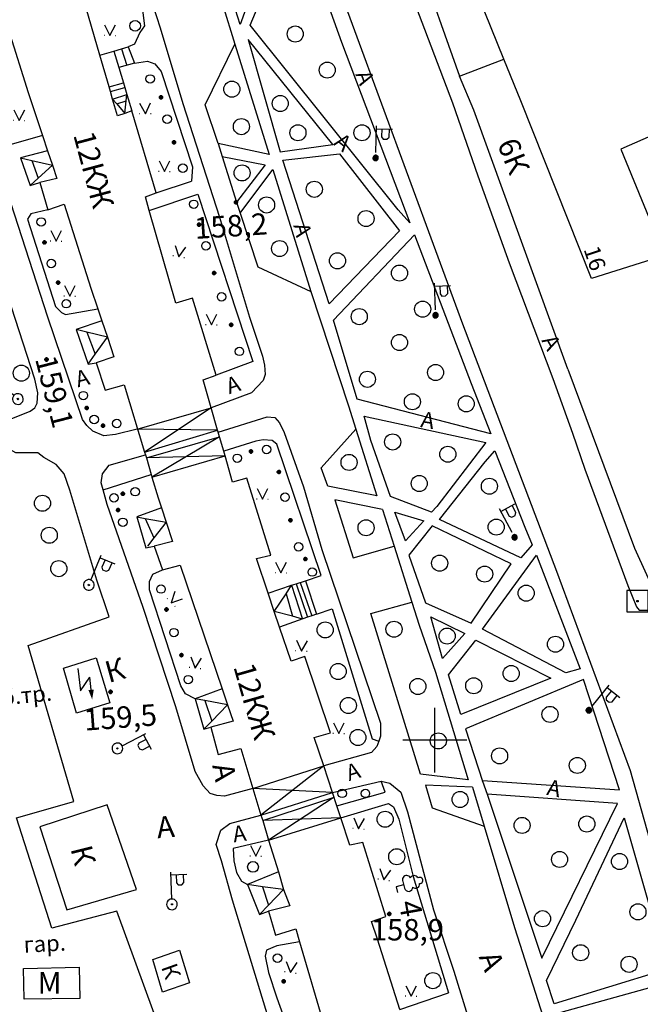
# Model space of a CAD drawing. Extents: x 6000 to 8824, y 8653 to 15000.
# Drawn here: x 6723 to 6838, y 12151 to 12334 of the extents above; entities that cross this region are included whole.
import ezdxf

# ---------------------------------------------------------------- set-up
doc = ezdxf.new("R2010")
doc.units = 0
doc.header["$LTSCALE"] = 2
for name, color, linetype in [('1', 7, 'CONTINUOUS'), ('13', 7, 'CONTINUOUS'), ('16', 7, 'CONTINUOUS'), ('17', 7, 'CONTINUOUS'), ('2', 7, 'CONTINUOUS'), ('24', 7, 'CONTINUOUS'), ('26', 7, 'CONTINUOUS'), ('3', 7, 'CONTINUOUS'), ('35', 7, 'CONTINUOUS'), ('39', 7, 'CONTINUOUS'), ('41', 7, 'CONTINUOUS'), ('42', 7, 'CONTINUOUS'), ('6', 7, 'CONTINUOUS'), ('7', 7, 'CONTINUOUS'), ('8', 7, 'CONTINUOUS')]:
    doc.layers.add(name, color=color, linetype=linetype)
doc.styles.get("Standard").update_dxf_attribs({"font": 'txt', "height": 0.2})

# ---------------------------------------------------------------- blocks, each defined once
blk = doc.blocks.new('368')
at = {"layer": '39', "color": 3, "linetype": 'Continuous'}
blk.add_circle((0, 0), 1.5, dxfattribs=at)
blk = doc.blocks.new('416')
at = {"layer": '41', "color": 3, "linetype": 'Continuous'}
for p, q in [((-1.001, 0), (-1.1, 0)), ((0.96, 0), (1.06, 0))]:
    blk.add_line(p, q, dxfattribs=at)
blk.add_lwpolyline([(-0.999, 1.98), (0, 0), (1.02, 1.98)], dxfattribs=at)
blk = doc.blocks.new('110_1E')
at = {"layer": '3', "color": 5, "linetype": 'Continuous'}
for p, q in [((0, 1), (0, 6.001)), ((0, 5.5), (3.001, 5.5)), ((1, 5.5), (1, 4)), ((1, 4), (1.3, 3.6)), ((2, 3.6), (2.4, 4)), ((2.4, 4), (2.4, 5.5)), ((1.3, 3.6), (2, 3.6)), ((-0.1, -0.1), (-0.1, 0.1)), ((-0.1, 0.1), (0.1, 0.1)), ((0.1, 0.1), (0.1, -0.1)), ((0.1, -0.1), (-0.1, -0.1))]:
    blk.add_line(p, q, dxfattribs=at)
blk.add_lwpolyline([(-1, 0), (-0.966, -0.259), (-0.866, -0.5), (-0.707, -0.707), (-0.5, -0.866), (-0.259, -0.966), (0, -1), (0.259, -0.966), (0.5, -0.866), (0.707, -0.707), (0.866, -0.5), (0.966, -0.259), (1, 0), (0.966, 0.259), (0.966, 0.259), (0.866, 0.5), (0.707, 0.707), (0.5, 0.866), (0.259, 0.966), (0, 1), (-0.259, 0.966), (-0.5, 0.866), (-0.707, 0.707), (-0.866, 0.5), (-0.966, 0.259), (-1, 0), (-1, 0)], dxfattribs=at)
blk = doc.blocks.new('371')
at = {"layer": '41', "color": 3, "linetype": 'Continuous'}
blk.add_circle((0, 0), 0.792, dxfattribs=at)
blk = doc.blocks.new('330')
at = {"layer": '35', "color": 1, "linetype": 'Continuous'}
mesh = blk.add_polyface(dxfattribs=at)
corners = [(-0.15, -0.26), (-0.21, -0.21), (-0.08, -0.29), (-0.21, -0.21), (-0.08, -0.29), (-0.26, -0.15), (-0.02, -0.3), (-0.27, -0.13), (0, -0.3), (-0.29, -0.08), (0.05, -0.29), (-0.29, -0.06), (0.08, -0.29), (-0.3, 0), (0.13, -0.27), (-0.3, 0), (0.15, -0.26), (-0.3, 0.02), (0.2, -0.22), (-0.29, 0.08), (0.21, -0.21), (-0.28, 0.1), (0.25, -0.16), (-0.26, 0.15), (0.26, -0.15), (-0.25, 0.16), (0.28, -0.1), (-0.21, 0.21), (0.29, -0.08), (-0.2, 0.22), (0.3, -0.02), (-0.15, 0.26), (0.3, 0), (-0.13, 0.27), (0.29, 0.06), (-0.08, 0.29), (0.29, 0.08), (-0.05, 0.29), (0.27, 0.13), (0, 0.3), (0.26, 0.15), (0.02, 0.3), (0.21, 0.21), (0.08, 0.29), (0.21, 0.21), (0.08, 0.29), (0.15, 0.26)]
mesh.append_faces([[corners[k] for k in face] for face in [(0, 0, 2, 1), (1, 2, 4, 3), (3, 4, 6, 5), (5, 6, 8, 7), (7, 8, 10, 9), (9, 10, 12, 11), (11, 12, 14, 13), (15, 14, 16, 17), (17, 16, 18, 19), (19, 18, 20, 21), (21, 20, 22, 23), (23, 22, 24, 25), (25, 24, 26, 27), (27, 26, 28, 29), (29, 28, 30, 31), (31, 30, 32, 33), (33, 32, 34, 35), (35, 34, 36, 37), (37, 36, 38, 39), (39, 38, 40, 41), (41, 40, 42, 43), (43, 42, 44, 45), (45, 44, 46, 46)]], dxfattribs={"vtx0": -1, "vtx2": -1, "color": 1})
blk = doc.blocks.new('389')
at = {"layer": '39', "color": 3, "linetype": 'Continuous'}
blk.add_circle((0, 0), 1, dxfattribs=at)
blk = doc.blocks.new('112')
at = {"layer": '16', "color": 5, "linetype": 'Continuous'}
blk.add_line((0.893, 1.563), (2.084, 3.647), dxfattribs=at)
blk.add_lwpolyline([(1.241, 6.202), (-0.843, 2.555), (2.084, 3.647)], dxfattribs=at)
blk.add_solid([(0, 0), (0.459, 1.811), (1.327, 1.315)], dxfattribs=at)
blk = doc.blocks.new('12')
at = {"layer": '1', "color": 2, "linetype": 'Continuous'}
for p, q in [((0, -6.06), (0, 5.98)), ((5.96, 0), (-5.96, 0))]:
    blk.add_line(p, q, dxfattribs=at)
blk = doc.blocks.new('388-1')
at = {"layer": '39', "color": 3, "linetype": 'Continuous'}
for p, q in [((-0.585, 1.44), (0.645, 1.44)), ((0, 1.44), (0, 0)), ((0, 0), (1.125, 0))]:
    blk.add_line(p, q, dxfattribs=at)
for centre, radius, start, end in [((-0.39, 3.57), 0.78, 101.09, 227.21), ((0.015, 4.56), 0.585, 339.52, 198.62), ((0.495, 3.6), 0.75, 301.87, 85.62), ((-0.735, 2.235), 0.795, 101.66, 281.74), ((0.69, 2.22), 0.78, 267.04, 76.7)]:
    blk.add_arc(centre, radius, start, end, dxfattribs=at)
blk = doc.blocks.new('3')
at = {"layer": '2', "color": 2, "linetype": 'Continuous'}
for p, q in [((-0.1, -0.1), (-0.1, 0.1)), ((-0.1, 0.1), (0.1, 0.1)), ((0.1, 0.1), (0.1, -0.1)), ((0.1, -0.1), (-0.1, -0.1))]:
    blk.add_line(p, q, dxfattribs=at)
blk.add_lwpolyline([(-2, -2), (2, -2), (2, 2), (-2, 2)], close=True, dxfattribs=at)
blk = doc.blocks.new('110-1B')
at = {"layer": '3', "color": 5, "linetype": 'Continuous'}
for p, q in [((0, 1), (0, 6)), ((0, 5.45), (3, 5.45)), ((1, 5.45), (1, 3.95)), ((1, 3.95), (1.3, 3.55)), ((2, 3.55), (2.4, 3.95)), ((2.4, 3.95), (2.4, 5.45)), ((1.3, 3.55), (2, 3.55))]:
    blk.add_line(p, q, dxfattribs=at)
mesh = blk.add_polyface(dxfattribs=at)
corners = [(-0.25, -0.44), (-0.35, -0.36), (-0.18, -0.47), (-0.37, -0.33), (-0.12, -0.49), (-0.43, -0.25), (-0.03, -0.49), (-0.44, -0.22), (0, -0.5), (-0.48, -0.13), (0.1, -0.49), (-0.49, -0.11), (0.13, -0.49), (-0.5, 0), (0.22, -0.45), (-0.5, 0), (0.25, -0.44), (-0.5, 0.03), (0.33, -0.37), (-0.48, 0.13), (0.36, -0.36), (-0.47, 0.16), (0.42, -0.27), (-0.43, 0.25), (0.44, -0.25), (-0.41, 0.28), (0.47, -0.16), (-0.35, 0.35), (0.49, -0.13), (-0.33, 0.38), (0.49, -0.03), (-0.25, 0.43), (0.5, 0), (-0.22, 0.45), (0.49, 0.1), (-0.12, 0.48), (0.49, 0.13), (-0.09, 0.49), (0.45, 0.22), (0, 0.5), (0.44, 0.25), (0.04, 0.5), (0.38, 0.33), (0.13, 0.48), (0.36, 0.35), (0.19, 0.46), (0.25, 0.43)]
mesh.append_faces([[corners[k] for k in face] for face in [(0, 0, 2, 1), (1, 2, 4, 3), (3, 4, 6, 5), (5, 6, 8, 7), (7, 8, 10, 9), (9, 10, 12, 11), (11, 12, 14, 13), (15, 14, 16, 17), (17, 16, 18, 19), (19, 18, 20, 21), (21, 20, 22, 23), (23, 22, 24, 25), (25, 24, 26, 27), (27, 26, 28, 29), (29, 28, 30, 31), (31, 30, 32, 33), (33, 32, 34, 35), (35, 34, 36, 37), (37, 36, 38, 39), (39, 38, 40, 41), (41, 40, 42, 43), (43, 42, 44, 45), (45, 44, 46, 46)]], dxfattribs={"vtx0": -1, "vtx2": -1, "color": 5})

msp = doc.modelspace()

# ---------------------------------------------------------------- linework, layer by layer
at = {"layer": '13', "color": 252, "linetype": 'Continuous'}
for points in [[(6812.895, 12326.964), (6796.227, 12368.238), (6807.148, 12372.811)], [(6824.801, 12269.179), (6807.275, 12317.438), (6804.608, 12323.788), (6812.895, 12326.964)], [(6842.835, 12290.388), (6829.247, 12286.069), (6816.039, 12319.217), (6812.895, 12326.964)], [(6869.505, 12311.089), (6861.25, 12307.659), (6855.79, 12319.471), (6834.708, 12310.199), (6842.835, 12290.388)], [(6824.801, 12269.179), (6837.248, 12235.777), (6841.438, 12226.634)]]:
    msp.add_lwpolyline(points, dxfattribs=at)
at = {"layer": '16', "color": 252, "linetype": 'Continuous'}
for p, q in [((6730.821, 12213.426), (6736.917, 12215.33)), ((6736.917, 12215.33), (6739.458, 12206.948)), ((6733.234, 12205.044), (6730.821, 12213.426)), ((6739.458, 12206.948), (6733.234, 12205.044))]:
    msp.add_line(p, q, dxfattribs=at)
at = {"layer": '24', "color": 252, "linetype": 'Continuous'}
for p, q in [((6765.62, 12333.313), (6774.128, 12353.888)), ((6780.986, 12311.089), (6765.238, 12330.646)), ((6765.238, 12330.646), (6771.208, 12309.691)), ((6759.65, 12311.216), (6760.381, 12308.834)), ((6771.208, 12309.691), (6780.986, 12311.089)), ((6771.715, 12308.168), (6782.256, 12309.311)), ((6782.256, 12309.311), (6793.433, 12294.96)), ((6760.381, 12308.834), (6763.08, 12300.294)), ((6780.352, 12281.37), (6771.715, 12308.168)), ((6748.093, 12302.071), (6754.697, 12304.23)), ((6746.792, 12298.737), (6755.84, 12301.817)), ((6763.08, 12300.294), (6763.714, 12298.262)), ((6793.433, 12294.96), (6780.352, 12281.37)), ((6781.113, 12278.322), (6796.227, 12294.197)), ((6796.227, 12294.197), (6806.768, 12266.512)), ((6785.559, 12263.591), (6781.113, 12278.322)), ((6806.768, 12266.512), (6810.451, 12257.113)), ((6810.451, 12257.113), (6785.559, 12263.591)), ((6786.829, 12260.416), (6809.562, 12255.463)), ((6788.099, 12255.844), (6786.829, 12260.416)), ((6778.828, 12250.764), (6785.273, 12258.003)), ((6785.273, 12258.003), (6789.242, 12245.557)), ((6791.781, 12245.43), (6788.099, 12255.844)), ((6809.562, 12255.463), (6800.417, 12243.524)), ((6809.435, 12251.906), (6811.212, 12253.938)), ((6811.212, 12253.938), (6816.8, 12239.715)), ((6780.098, 12247.335), (6778.828, 12250.764)), ((6800.925, 12241.111), (6809.435, 12251.906)), ((6738.188, 12246.668), (6747.173, 12249.493)), ((6789.242, 12245.557), (6780.098, 12247.335)), ((6799.401, 12242.509), (6791.781, 12245.43)), ((6800.417, 12243.524), (6799.401, 12242.509)), ((6790.257, 12243.017), (6792.448, 12236.127)), ((6792.543, 12242.509), (6798.004, 12240.857)), ((6794.576, 12237.175), (6792.543, 12242.509)), ((6798.004, 12240.857), (6794.576, 12237.175)), ((6799.528, 12239.969), (6795.21, 12234.508)), ((6814.26, 12232.856), (6799.528, 12239.969)), ((6816.039, 12234), (6800.925, 12241.111)), ((6816.8, 12239.715), (6818.197, 12236.412)), ((6792.448, 12236.127), (6795.75, 12225.744)), ((6818.197, 12236.412), (6816.039, 12234)), ((6795.21, 12234.508), (6798.258, 12225.617)), ((6808.926, 12220.664), (6818.959, 12234.508)), ((6818.959, 12234.508), (6827.087, 12213.299)), ((6806.768, 12221.808), (6814.26, 12232.856)), ((6788.099, 12223.586), (6795.75, 12225.744)), ((6795.75, 12225.744), (6797.115, 12221.427)), ((6798.258, 12225.617), (6806.768, 12221.808)), ((6797.37, 12193.613), (6788.099, 12223.586)), ((6797.115, 12221.427), (6800.164, 12212.663)), ((6799.274, 12222.95), (6805.625, 12219.902)), ((6801.434, 12215.203), (6799.274, 12222.95)), ((6805.625, 12219.902), (6801.434, 12215.203)), ((6824.42, 12212.536), (6808.926, 12220.664)), ((6802.577, 12212.155), (6807.656, 12218.633)), ((6807.656, 12218.633), (6821.626, 12211.521)), ((6800.164, 12212.663), (6806.259, 12192.598)), ((6804.862, 12204.789), (6802.577, 12212.155)), ((6827.087, 12213.299), (6824.42, 12212.536)), ((6821.626, 12211.521), (6804.862, 12204.789)), ((6827.723, 12211.267), (6805.751, 12202.122)), ((6834.454, 12190.692), (6827.723, 12211.267)), ((6805.751, 12202.122), (6808.926, 12192.344)), ((6806.259, 12192.598), (6797.37, 12193.613)), ((6808.926, 12192.344), (6808.926, 12192.471)), ((6808.926, 12192.471), (6834.454, 12190.692)), ((6808.926, 12192.344), (6809.752, 12189.898)), ((6807.021, 12191.2), (6809.212, 12183.93)), ((6809.752, 12189.898), (6819.976, 12159.323)), ((6834.072, 12188.152), (6809.752, 12189.898)), ((6819.976, 12159.323), (6834.072, 12188.152)), ((6826.326, 12166.436), (6835.342, 12185.485)), ((6835.342, 12185.485), (6843.343, 12157.292)), ((6820.864, 12155.133), (6826.326, 12166.436)), ((6843.343, 12157.292), (6822.261, 12150.814)), ((6822.261, 12150.814), (6820.864, 12155.133)), ((6844.359, 12155.006), (6822.389, 12148.909)), ((6793.528, 12149.735), (6802.577, 12152.847))]:
    msp.add_line(p, q, dxfattribs=at)
for points in [[(6711.136, 12605.602), (6730.06, 12526.861), (6741.871, 12488), (6750.888, 12460.313), (6757.873, 12441.391), (6770.318, 12406.974), (6777.812, 12387.161), (6780.352, 12379.923), (6787.844, 12359.603), (6803.338, 12318.836), (6808.038, 12305.246), (6813.879, 12288.99), (6822.007, 12267.4), (6825.69, 12257.24), (6827.977, 12250.51), (6835.978, 12228.793)], [(6831.151, 12087.949), (6832.294, 12085.791), (6836.358, 12084.013), (6852.614, 12077.789), (6860.743, 12075.377), (6870.268, 12078.044), (6860.107, 12112.461), (6854.9, 12130.876), (6852.869, 12138.622), (6842.708, 12172.15), (6836.485, 12194.249), (6822.77, 12231.46), (6805.244, 12277.561), (6780.098, 12346.014), (6755.967, 12409.26), (6754.062, 12410.529), (6753.046, 12410.656), (6750.125, 12409.768), (6731.964, 12402.274), (6717.995, 12396.179), (6704.024, 12390.972)], [(6782.638, 12386.78), (6794.321, 12352.871), (6796.734, 12346.141), (6804.608, 12323.788)], [(6742.125, 12370.397), (6764.73, 12378.145), (6765.302, 12376.684), (6772.731, 12357.316), (6768.032, 12345.379), (6763.714, 12333.44), (6755.459, 12359.476), (6752.285, 12372.43)], [(6730.694, 12354.522), (6730.06, 12356.682), (6724.853, 12354.903), (6722.693, 12361.381), (6733.107, 12365.19), (6734.631, 12365.317), (6735.901, 12364.302), (6737.298, 12360.872), (6740.474, 12351.982), (6745.553, 12336.107), (6745.935, 12333.187), (6745.045, 12331.917), (6744.029, 12329.758), (6742.886, 12329.25)], [(6741.998, 12354.015), (6748.855, 12332.806), (6753.046, 12318.709), (6759.904, 12297.5), (6765.493, 12278.83), (6767.905, 12271.592), (6768.287, 12269.94), (6768.414, 12268.162)], [(6755.364, 12354.109), (6758.126, 12344.743), (6762.762, 12329.789)], [(6774.128, 12353.888), (6782.638, 12330.139), (6795.337, 12296.483), (6793.178, 12298.896), (6765.62, 12333.313)], [(6744.538, 12258.003), (6740.474, 12256.986), (6738.314, 12256.732), (6736.282, 12257.621), (6735.14, 12258.638), (6734.377, 12259.78), (6727.9, 12278.83), (6713.422, 12323.407), (6711.771, 12326.71), (6697.293, 12338.267)], [(6726.884, 12312.739), (6720.153, 12310.835), (6719.646, 12311.216), (6713.804, 12329.885), (6714.185, 12330.773)], [(6759.65, 12311.216), (6757.237, 12318.454), (6762.762, 12329.789)], [(6762.762, 12329.789), (6769.175, 12309.184), (6759.65, 12311.216)], [(6744.029, 12326.201), (6746.442, 12326.583), (6747.839, 12326.074), (6748.982, 12324.678), (6754.825, 12306.897), (6754.697, 12304.23)], [(6747.712, 12149.036), (6740.728, 12168.087), (6728.663, 12164.911), (6722.059, 12185.485), (6732.727, 12188.533), (6724.217, 12217.616), (6739.331, 12222.95), (6737.044, 12229.809), (6731.964, 12246.572), (6730.948, 12249.62), (6729.424, 12251.398), (6727.139, 12252.669), (6725.996, 12253.558), (6721.932, 12253.558), (6720.789, 12254.192), (6719.519, 12259.272), (6724.599, 12261.305), (6725.487, 12261.939), (6725.869, 12262.828), (6725.996, 12264.733), (6725.487, 12267.273), (6718.883, 12287.467), (6708.342, 12320.359)], [(6760.381, 12308.834), (6768.414, 12307.278), (6763.08, 12300.294)], [(6763.714, 12298.262), (6769.811, 12306.39), (6776.922, 12283.656)], [(6755.84, 12301.817), (6766.127, 12270.575), (6759.27, 12268.035)], [(6727.9, 12298.896), (6724.726, 12298.135), (6724.09, 12297.118), (6729.297, 12280.862), (6730.44, 12279.72), (6731.203, 12279.339), (6737.235, 12280.387)], [(6763.714, 12298.262), (6767.017, 12288.229), (6776.922, 12283.656)], [(6776.922, 12283.656), (6783.907, 12262.32), (6785.273, 12258.003)], [(6768.414, 12268.162), (6768.032, 12267.02), (6765.874, 12264.733), (6758.349, 12261.972)], [(6759.65, 12257.399), (6768.794, 12260.288), (6770.191, 12260.161), (6771.081, 12259.146), (6771.969, 12257.367), (6775.525, 12247.208), (6778.955, 12235.523), (6789.876, 12203.139), (6789.876, 12200.726), (6789.559, 12199.805), (6789.242, 12198.82), (6788.226, 12197.678), (6779.304, 12195.169)], [(6775.906, 12229.682), (6778.828, 12230.697), (6770.572, 12255.209), (6769.684, 12255.844), (6768.032, 12255.971), (6766.635, 12255.717), (6760.667, 12253.875)], [(6766.127, 12190.946), (6760.793, 12189.55), (6759.396, 12189.677), (6758.126, 12190.058), (6756.856, 12191.454), (6755.333, 12194.121), (6751.776, 12206.187), (6745.681, 12224.729), (6738.95, 12243.905), (6738.188, 12246.668), (6737.807, 12247.97), (6738.061, 12249.62), (6739.331, 12251.271), (6746.062, 12253.208)], [(6790.257, 12243.017), (6781.368, 12244.795), (6784.796, 12234), (6792.448, 12236.127)], [(6835.978, 12228.793), (6837.628, 12224.855), (6838.136, 12224.221), (6840.803, 12224.221), (6844.486, 12225.871), (6856.297, 12230.824), (6886.016, 12244.541)], [(6755.333, 12207.711), (6753.555, 12208.6), (6752.666, 12210.124), (6746.823, 12228.03), (6746.823, 12229.555), (6747.458, 12230.951), (6749.236, 12231.714)], [(6777.938, 12223.459), (6780.859, 12224.475), (6788.353, 12200.218), (6789.559, 12199.805)], [(6780.923, 12190.248), (6790.003, 12192.344), (6791.654, 12191.963), (6793.687, 12190.312), (6794.957, 12186.629), (6799.782, 12168.341), (6803.592, 12156.91), (6814.896, 12120.208)], [(6781.749, 12187.74), (6790.766, 12190.312), (6790.003, 12192.344)], [(6807.021, 12191.2), (6798.258, 12191.581), (6799.528, 12187.391), (6809.212, 12183.93)], [(6782.479, 12185.485), (6782.479, 12185.485), (6791.4, 12188.152), (6792.29, 12187.518), (6793.306, 12185.231), (6795.973, 12174.563), (6802.577, 12152.847)], [(6773.621, 12133.034), (6762.317, 12170.118), (6760.286, 12177.484), (6759.27, 12180.532), (6760.159, 12183.199), (6761.81, 12184.47), (6767.62, 12185.993)], [(6809.212, 12183.93), (6814.896, 12165.038), (6820.229, 12148.307)], [(6769.048, 12181.326), (6762.444, 12179.771), (6762.571, 12177.484), (6763.08, 12175.325), (6763.968, 12173.675), (6765.111, 12173.039)], [(6774.827, 12162.403), (6770.572, 12161.609), (6768.667, 12160.848), (6768.414, 12159.704), (6769.048, 12156.656), (6770.572, 12151.958), (6775.018, 12139.512), (6776.161, 12138.495)]]:
    msp.add_lwpolyline(points, dxfattribs=at)
at = {"layer": '6', "color": 252, "linetype": 'Continuous'}
for p, q in [((6738.95, 12187.898), (6726.376, 12183.835)), ((6744.411, 12172.15), (6738.95, 12187.898)), ((6726.376, 12183.835), (6731.457, 12168.341)), ((6731.457, 12168.341), (6744.411, 12172.15)), ((6747.458, 12159.069), (6752.412, 12160.848)), ((6752.412, 12160.848), (6754.316, 12154.752)), ((6749.236, 12152.974), (6747.458, 12159.069)), ((6723.329, 12157.419), (6733.743, 12157.673)), ((6723.456, 12151.703), (6723.329, 12157.419)), ((6733.743, 12157.673), (6733.87, 12151.83)), ((6754.316, 12154.752), (6749.236, 12152.974)), ((6733.87, 12151.83), (6723.456, 12151.703))]:
    msp.add_line(p, q, dxfattribs=at)
for points in [[(6793.528, 12149.735), (6789.369, 12162.88), (6788.226, 12166.182), (6790.893, 12167.07), (6786.575, 12180.913), (6784.162, 12180.405), (6782.479, 12185.485), (6781.749, 12187.74), (6780.923, 12190.248), (6780.923, 12190.248), (6779.304, 12195.169), (6777.558, 12200.472), (6780.605, 12201.36), (6775.779, 12215.585), (6773.239, 12214.695), (6771.081, 12221.046), (6770.096, 12223.967), (6768.953, 12227.396), (6766.763, 12233.872), (6769.43, 12234.508), (6764.984, 12248.858), (6762.317, 12248.097), (6760.92, 12253.018), (6760.667, 12253.875), (6759.904, 12256.574), (6759.65, 12257.399), (6759.523, 12257.812), (6758.349, 12261.972), (6756.856, 12267.146), (6759.27, 12268.035), (6754.825, 12282.387), (6751.776, 12281.497), (6746.792, 12298.737), (6746.062, 12301.31), (6748.093, 12302.071), (6743.521, 12317.312), (6742.22, 12316.867), (6740.854, 12316.423), (6739.965, 12319.534), (6739.553, 12320.931), (6739.299, 12321.788), (6737.552, 12327.726), (6735.013, 12336.488)], [(6720.535, 12332.425), (6724.217, 12320.74), (6726.884, 12312.739), (6727.837, 12309.882), (6728.726, 12307.215), (6729.551, 12304.738), (6726.376, 12303.977), (6727.9, 12298.896), (6730.948, 12299.912), (6735.901, 12284.292), (6737.235, 12280.387), (6737.965, 12278.195), (6738.981, 12275.147), (6740.219, 12271.465), (6736.917, 12270.321), (6738.568, 12265.241), (6742.125, 12266.258), (6745.935, 12253.685), (6746.062, 12253.208), (6746.252, 12252.605), (6747.173, 12249.493), (6747.3, 12249.049), (6748.475, 12245.176), (6749.078, 12243.303)], [(6749.078, 12243.303), (6749.967, 12240.636), (6751.142, 12237.048), (6747.712, 12236.158), (6749.236, 12231.714), (6752.539, 12232.603), (6760.381, 12209.552), (6761.396, 12206.567), (6762.444, 12203.52), (6758.253, 12202.377), (6759.65, 12197.297), (6763.841, 12198.439), (6766.127, 12190.946), (6767.62, 12185.993), (6767.937, 12184.978), (6769.048, 12181.326), (6770.858, 12175.421), (6771.842, 12172.15), (6772.985, 12169.103), (6769.048, 12168.087), (6770.318, 12163.642), (6774.128, 12164.784), (6774.827, 12162.403), (6779.589, 12146.115)]]:
    msp.add_lwpolyline(points, dxfattribs=at)
at = {"layer": '7', "color": 252, "linetype": 'Continuous'}
for p, q in [((6737.552, 12327.726), (6740.219, 12328.487)), ((6740.219, 12328.487), (6741.617, 12328.9)), ((6740.219, 12328.487), (6741.138, 12325.401)), ((6741.617, 12328.9), (6742.634, 12325.815)), ((6739.299, 12321.788), (6741.966, 12322.582)), ((6741.966, 12322.582), (6742.603, 12320.406)), ((6739.553, 12320.931), (6742.221, 12321.712)), ((6739.965, 12319.534), (6742.603, 12320.406)), ((6742.474, 12319.217), (6742.603, 12320.406)), ((6742.603, 12320.406), (6743.521, 12317.312)), ((6739.965, 12319.534), (6740.759, 12318.613)), ((6740.759, 12318.613), (6742.474, 12319.217)), ((6727.837, 12309.882), (6722.82, 12308.549)), ((6722.82, 12308.549), (6724.599, 12303.405)), ((6722.82, 12308.549), (6724.884, 12308.072)), ((6724.884, 12308.072), (6726.091, 12304.771)), ((6726.091, 12304.771), (6724.599, 12303.405)), ((6724.599, 12303.405), (6726.376, 12303.977)), ((6737.965, 12278.195), (6733.171, 12276.545)), ((6733.171, 12276.545), (6735.394, 12270.067)), ((6735.14, 12276.068), (6733.171, 12276.545)), ((6735.14, 12276.068), (6736.727, 12271.94)), ((6735.394, 12270.067), (6736.727, 12271.94)), ((6735.394, 12270.067), (6736.917, 12270.321)), ((6744.538, 12258.003), (6758.349, 12261.972)), ((6758.349, 12261.972), (6745.935, 12253.685)), ((6759.523, 12257.812), (6744.538, 12258.003)), ((6745.935, 12253.685), (6759.523, 12257.812)), ((6746.252, 12252.605), (6759.904, 12256.574)), ((6759.904, 12256.574), (6747.3, 12249.049)), ((6760.92, 12253.018), (6746.252, 12252.605)), ((6747.3, 12249.049), (6760.92, 12253.018)), ((6749.078, 12243.303), (6744.474, 12241.619)), ((6744.474, 12241.619), (6746.03, 12241.334)), ((6746.03, 12241.334), (6747.649, 12237.683)), ((6747.649, 12237.683), (6746.442, 12236.158)), ((6768.953, 12227.396), (6773.334, 12228.856)), ((6772.287, 12227.269), (6773.334, 12228.856)), ((6773.334, 12228.856), (6774.16, 12229.11)), ((6774.16, 12229.11), (6776.319, 12222.887)), ((6774.932, 12229.363), (6777.113, 12223.173)), ((6770.096, 12223.967), (6772.287, 12227.269)), ((6772.287, 12227.269), (6773.494, 12223.077)), ((6773.494, 12223.077), (6770.096, 12223.967)), ((6777.113, 12223.173), (6776.319, 12222.887)), ((6776.319, 12222.887), (6771.081, 12221.046)), ((6757.174, 12207.361), (6755.333, 12207.711)), ((6757.174, 12207.361), (6758.444, 12203.552)), ((6756.983, 12202.059), (6758.444, 12203.552)), ((6756.983, 12202.059), (6758.253, 12202.377)), ((6766.127, 12190.946), (6779.304, 12195.169)), ((6779.304, 12195.169), (6767.62, 12185.993)), ((6780.923, 12190.248), (6766.127, 12190.946)), ((6767.62, 12185.993), (6780.923, 12190.248)), ((6767.937, 12184.978), (6781.259, 12189.344)), ((6781.259, 12189.344), (6769.048, 12181.326)), ((6782.479, 12185.485), (6767.937, 12184.978)), ((6769.048, 12181.326), (6782.479, 12185.485)), ((6767.905, 12172.658), (6765.111, 12173.039)), ((6767.905, 12172.658), (6769.017, 12169.198)), ((6767.334, 12167.451), (6769.017, 12169.198)), ((6767.334, 12167.451), (6769.048, 12168.087))]:
    msp.add_line(p, q, dxfattribs=at)
for points in [[(6741.617, 12328.9), (6742.886, 12329.25), (6744.029, 12326.201), (6741.138, 12325.401), (6741.966, 12322.582)], [(6740.759, 12318.613), (6742.22, 12316.867), (6742.474, 12319.217)], [(6724.884, 12308.072), (6728.726, 12307.215), (6726.091, 12304.771)], [(6736.727, 12271.94), (6738.981, 12275.147), (6735.14, 12276.068)], [(6744.474, 12241.619), (6746.125, 12235.841), (6747.712, 12236.158)], [(6746.03, 12241.334), (6749.967, 12240.636), (6747.649, 12237.683)], [(6773.334, 12228.856), (6775.347, 12222.545), (6773.494, 12223.077)], [(6774.16, 12229.11), (6775.906, 12229.682), (6777.938, 12223.459), (6777.113, 12223.173)], [(6760.381, 12209.552), (6755.333, 12207.711), (6756.983, 12202.059)], [(6758.444, 12203.552), (6761.396, 12206.567), (6757.174, 12207.361)], [(6770.858, 12175.421), (6765.111, 12173.039), (6767.334, 12167.451)], [(6769.017, 12169.198), (6771.842, 12172.15), (6767.905, 12172.658)]]:
    msp.add_lwpolyline(points, dxfattribs=at)

# ---------------------------------------------------------------- block references
at = {"layer": '1', "color": 252, "linetype": 'Continuous'}
msp.add_blockref('12', (6800, 12200), dxfattribs=at)
at = {"layer": '16', "color": 252, "linetype": 'Continuous', "rotation": 36.11831044417914}
msp.add_blockref('112', (6736.155, 12207.584), dxfattribs=at)
at = {"layer": '2', "color": 252, "linetype": 'Continuous'}
msp.add_blockref('3', (6837.798, 12225.903), dxfattribs=at)
at = {"layer": '3', "color": 252, "linetype": 'Continuous'}
for name, p, rotation in [('110-1B', (6788.987, 12308.549), 358.1999999999837), ('110-1B', (6800.164, 12279.212), 2.000000000003953), ('110_1E', (6722.312, 12263.591), 49.09999999996746), ('110-1B', (6814.896, 12237.81), 28.29999999995729), ('110_1E', (6735.521, 12228.92), 337.4000000000119), ('110-1B', (6828.738, 12205.552), 321.199999999985), ('110_1E', (6740.854, 12198.439), 297.5999999999952), ('110_1E', (6751.015, 12169.356), 2.199999999969814)]:
    msp.add_blockref(name, p, dxfattribs=dict(at, rotation=rotation))
at = {"layer": '35', "color": 252, "linetype": 'Continuous'}
for p, rotation in [((6762.953, 12300.294), 284.9999999999944), ((6727.646, 12270.956), 281.000000000009), ((6739.584, 12208.98), 281.000000000009), ((6791.527, 12167.578), 284.9999999999944)]:
    msp.add_blockref('330', p, dxfattribs=dict(at, rotation=rotation))
at = {"layer": '39', "color": 252, "linetype": 'Continuous'}
for name, p, rotation in [('389', (6744.156, 12333.187), 92.00000000000394), ('368', (6774.001, 12331.662), 92.00000000000394), ('368', (6779.971, 12324.932), 92.00000000000394), ('368', (6762.19, 12321.376), 92.00000000000394), ('368', (6771.208, 12318.709), 92.00000000000394), ('368', (6763.968, 12314.391), 92.00000000000394), ('368', (6774.509, 12313.247), 92.00000000000394), ('368', (6786.447, 12313.247), 92.00000000000394), ('368', (6764.096, 12305.755), 92.00000000000394), ('368', (6777.558, 12302.706), 92.00000000000394), ('368', (6768.667, 12299.785), 92.00000000000394), ('368', (6787.209, 12297.245), 92.00000000000394), ('368', (6771.081, 12291.657), 92.00000000000394), ('368', (6781.875, 12289.371), 92.00000000000394), ('368', (6793.433, 12287.086), 92.00000000000394), ('368', (6797.75, 12280.354), 92.00000000000394), ('368', (6785.939, 12278.958), 92.00000000000394), ('368', (6793.433, 12274.132), 92.00000000000394), ('368', (6722.947, 12268.417), 120.9000000000087), ('368', (6800.164, 12268.544), 92.00000000000394), ('368', (6787.463, 12267.273), 92.00000000000394), ('368', (6795.846, 12263.083), 92.00000000000394), ('368', (6805.878, 12262.701), 92.00000000000394), ('368', (6792.163, 12255.59), 92.00000000000394), ('368', (6802.449, 12253.304), 92.00000000000394), ('368', (6784.035, 12251.779), 92.00000000000394), ('368', (6797.115, 12247.843), 92.00000000000394), ('368', (6810.196, 12247.335), 92.00000000000394), ('368', (6726.884, 12244.159), 120.9000000000087), ('368', (6728.154, 12238.19), 120.9000000000087), ('368', (6787.209, 12239.588), 92.00000000000394), ('368', (6811.466, 12239.715), 92.00000000000394), ('368', (6729.933, 12231.968), 120.9000000000087), ('368', (6800.925, 12232.983), 92.00000000000394), ('368', (6800.925, 12232.983), 92.00000000000394), ('368', (6809.308, 12230.951), 92.00000000000394), ('368', (6817.055, 12227.396), 92.00000000000394), ('368', (6779.589, 12220.537), 92.00000000000394), ('368', (6792.417, 12220.664), 92.00000000000394), ('368', (6802.322, 12219.395), 92.00000000000394), ('368', (6822.516, 12217.87), 92.00000000000394), ('368', (6782.002, 12212.791), 92.00000000000394), ('368', (6814.26, 12212.409), 92.00000000000394), ('368', (6796.861, 12209.996), 92.00000000000394), ('368', (6807.275, 12210.124), 92.00000000000394), ('368', (6783.907, 12206.44), 92.00000000000394), ('368', (6821.5, 12204.789), 92.00000000000394), ('368', (6785.686, 12200.472), 92.00000000000394), ('368', (6800.671, 12199.837), 92.00000000000394), ('368', (6812.102, 12197.043), 92.00000000000394), ('368', (6826.58, 12195.265), 92.00000000000394), ('368', (6804.735, 12188.914), 92.00000000000394), ('368', (6790.766, 12185.231), 92.00000000000394), ('368', (6816.292, 12184.089), 92.00000000000394), ('368', (6828.357, 12184.343), 92.00000000000394), ('368', (6792.924, 12178.246), 92.00000000000394), ('368', (6823.277, 12177.738), 92.00000000000394), ('389', (6766.127, 12176.342), 120.9000000000087), ('368', (6834.454, 12177.357), 92.00000000000394), ('388-1', (6792.797, 12172.658), 284.8999999999996), ('368', (6820.103, 12166.689), 92.00000000000394), ('368', (6837.882, 12167.96), 92.00000000000394), ('368', (6827.214, 12160.34), 92.00000000000394), ('368', (6836.231, 12158.181), 92.00000000000394), ('368', (6799.655, 12155.133), 92.00000000000394)]:
    msp.add_blockref(name, p, dxfattribs=dict(at, rotation=rotation))
at = {"layer": '41', "color": 252, "linetype": 'Continuous'}
for p in [(6739.458, 12331.408), (6722.566, 12315.533), (6749.618, 12306.009), (6729.424, 12293.055), (6731.964, 12282.768), (6758.38, 12277.434), (6767.905, 12244.922), (6771.334, 12231.205), (6782.129, 12201.233), (6766.635, 12178.374), (6795.591, 12152.212)]:
    msp.add_blockref('416', p, dxfattribs=at)
for name, p, rotation in [('371', (6746.951, 12323.28), 120.9000000000087), ('416', (6746.062, 12316.804), 2.499999999966456), ('330', (6748.982, 12319.852), 120.9000000000087), ('371', (6750.125, 12315.787), 120.9000000000087), ('330', (6751.396, 12311.47), 120.9000000000087), ('371', (6753.046, 12306.644), 120.9000000000087), ('371', (6755.079, 12299.912), 120.9000000000087), ('371', (6726.63, 12296.61), 120.9000000000087), ('330', (6756.094, 12296.103), 120.9000000000087), ('330', (6727.266, 12292.801), 120.9000000000087), ('371', (6757.364, 12292.166), 120.9000000000087), ('416', (6752.285, 12290.134), 351.0000000000325), ('371', (6728.536, 12288.863), 120.9000000000087), ('330', (6758.889, 12287.086), 120.9000000000087), ('330', (6729.806, 12285.308), 120.9000000000087), ('371', (6760.286, 12282.641), 120.9000000000087), ('371', (6731.33, 12281.37), 120.9000000000087), ('330', (6762.063, 12277.434), 120.9000000000087), ('371', (6763.587, 12272.48), 120.9000000000087), ('371', (6734.504, 12264.226), 120.9000000000087), ('330', (6735.14, 12261.939), 120.9000000000087), ('371', (6736.537, 12259.78), 120.9000000000087), ('371', (6740.728, 12259.019), 120.9000000000087), ('330', (6738.188, 12258.638), 120.9000000000087), ('330', (6765.747, 12253.812), 120.9000000000087), ('371', (6768.667, 12254.192), 120.9000000000087), ('371', (6763.207, 12252.542), 120.9000000000087), ('330', (6770.954, 12250.002), 120.9000000000087), ('371', (6744.156, 12246.318), 120.9000000000087), ('371', (6740.219, 12245.176), 120.9000000000087), ('330', (6741.871, 12245.938), 120.9000000000087), ('371', (6772.097, 12245.303), 120.9000000000087), ('330', (6740.981, 12242.89), 120.9000000000087), ('371', (6741.871, 12240.604), 120.9000000000087), ('330', (6773.112, 12240.984), 120.9000000000087), ('371', (6774.636, 12236.031), 120.9000000000087), ('330', (6775.906, 12233.745), 120.9000000000087), ('371', (6777.176, 12231.333), 120.9000000000087), ('371', (6748.982, 12228.157), 120.9000000000087), ('416', (6750.888, 12225.617), 315.6999999999939), ('330', (6749.999, 12224.348), 120.9000000000087), ('371', (6751.396, 12220.029), 120.9000000000087), ('416', (6775.145, 12216.601), 357.200000000024), ('330', (6752.792, 12215.839), 120.9000000000087), ('416', (6755.333, 12213.426), 354.2000000000315), ('371', (6754.062, 12211.267), 120.9000000000087), ('371', (6782.765, 12190.058), 120.9000000000087), ('371', (6787.083, 12190.058), 120.9000000000087), ('416', (6785.812, 12183.453), 357.5999999999984), ('416', (6790.511, 12173.929), 352.1000000000145), ('371', (6770.7, 12159.323), 120.9000000000087), ('416', (6773.112, 12156.656), 353.7000000000289), ('330', (6771.842, 12155.006), 120.9000000000087)]:
    msp.add_blockref(name, p, dxfattribs=dict(at, rotation=rotation))

# ---------------------------------------------------------------- texts
at = {"layer": '17', "color": 252, "linetype": 'Continuous'}
for s, height, rotation, p in [('6К', 3.999, 291.9, (6811.593, 12311.216)), ('16', 3, 288.5, (6827.723, 12291.53)), ('К', 3.999, 15.5, (6739.204, 12210.632)), ('б.тр.', 3, 5.7, (6719.392, 12206.44))]:
    msp.add_text(s, height=height, rotation=rotation, dxfattribs=at).set_placement(p)
at = {"layer": '26', "color": 252, "linetype": 'Continuous'}
for height, rotation, p in [(2.999, 290.8, (6785.177, 12324.17)), (2.999, 321.4, (6780.986, 12311.089)), (2.999, 285, (6773.621, 12295.976)), (3, 299.1, (6819.849, 12274.513)), (3, 14.6, (6733.488, 12265.75)), (3, 17.5, (6761.683, 12264.479)), (3, 350.6, (6797.243, 12258.384)), (2.999, 17.1, (6784.035, 12192.344)), (4, 281.4, (6758.507, 12195.265)), (2.999, 348.7, (6820.737, 12189.804)), (3.999, 5.1, (6748.348, 12181.676)), (2.999, 8.1, (6762.571, 12180.913)), (3.999, 291.9, (6808.165, 12159.577))]:
    msp.add_text('А', height=height, rotation=rotation, dxfattribs=at).set_placement(p)
at = {"layer": '35', "color": 252, "linetype": 'Continuous'}
for s, rotation, p in [('158,2', 3.7, (6755.333, 12293.436)), ('159,1', 284.5, (6725.487, 12271.084)), ('159,5', 4.3, (6734.758, 12201.741))]:
    msp.add_text(s, height=4, rotation=rotation, dxfattribs=at).set_placement(p)
msp.add_text('158,9', height=4, dxfattribs=at).set_placement((6788.099, 12162.626))
at = {"layer": '42', "color": 252, "linetype": 'Continuous'}
msp.add_text('4', height=3.999, rotation=280.1, dxfattribs=at).set_placement((6793.306, 12169.737))
at = {"layer": '8', "color": 252, "linetype": 'Continuous'}
for s, height, rotation, p in [('12КЖ', 3.999, 285, (6732.6, 12312.866)), ('12КЖ', 3.999, 286, (6762.444, 12213.68)), ('К', 4, 284.1, (6732.091, 12179.771)), ('гар.', 2.999, 3, (6723.456, 12160.34)), ('К', 3, 289.7, (6748.982, 12157.673))]:
    msp.add_text(s, height=height, rotation=rotation, dxfattribs=at).set_placement(p)
msp.add_text('М', height=4, dxfattribs=at).set_placement((6725.996, 12152.72))

doc.saveas('drawing.dxf')
